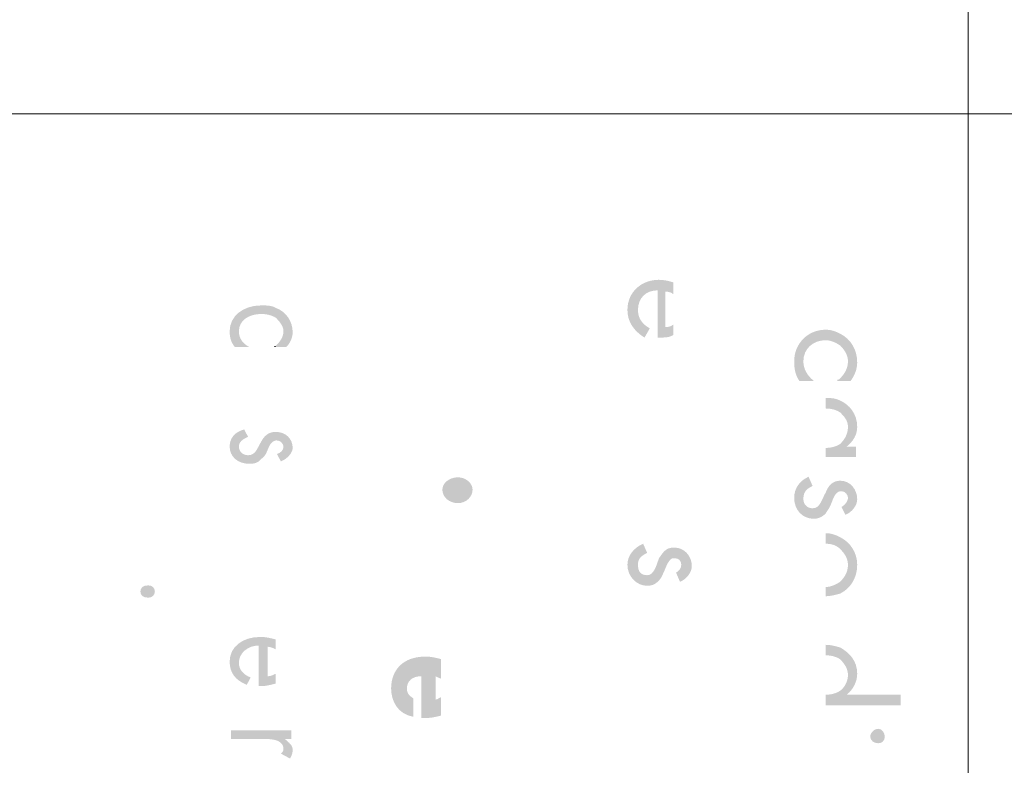
# Model space of a CAD drawing. Units: inches. Extents: x -49 to 171, y 223 to 341.
# Drawn here: x 144 to 150, y 312 to 317 of the extents above; entities that cross this region are included whole.
import ezdxf

# ---------------------------------------------------------------- set-up
doc = ezdxf.new("R2010")
doc.units = ezdxf.units.IN
doc.header["$MEASUREMENT"] = 0
doc.layers.add('Layer 1', color=7, linetype='Continuous')

msp = doc.modelspace()

# ---------------------------------------------------------------- hatches: boundary and pattern name
at = {"layer": 'Layer 1'}
h = msp.add_hatch(color=250, dxfattribs=at)
edge = h.paths.add_edge_path()
edge.add_spline(control_points=[(147.7897, 314.7656), (147.7897, 314.7656), (147.7855, 314.7656), (147.7855, 314.7656), (147.7855, 314.7656), (147.7774, 314.7656), (147.7774, 314.7656), (147.7774, 314.7656), (147.7774, 315.0612), (147.7774, 315.0612), (147.7033, 315.0612), (147.6542, 315.0122), (147.6542, 314.9381), (147.6542, 314.8806), (147.6867, 314.8478), (147.728, 314.8231), (147.728, 314.8231), (147.6952, 314.7656), (147.6952, 314.7656), (147.6292, 314.8065), (147.5883, 314.864), (147.5883, 314.9381), (147.5883, 315.0531), (147.6786, 315.1272), (147.7855, 315.1272), (147.7855, 315.1272), (147.7897, 315.1268), (147.7897, 315.1268), (147.8211, 315.1265), (147.8521, 315.1184), (147.8758, 315.1106), (147.8758, 315.1106), (147.8758, 315.0365), (147.8758, 315.0365), (147.8677, 315.045), (147.8514, 315.0531), (147.8264, 315.0531), (147.8264, 315.0531), (147.8264, 314.8312), (147.8264, 314.8312), (147.8514, 314.8312), (147.8677, 314.8397), (147.8758, 314.8478), (147.8758, 314.8478), (147.8758, 314.7822), (147.8758, 314.7822), (147.8521, 314.7663), (147.8211, 314.7656), (147.7897, 314.7656)], knot_values=[0, 0, 0, 0, 0.352778, 0.352778, 0.352778, 0.705556, 0.705556, 0.705556, 1.058333, 1.058333, 1.058333, 1.411111, 1.411111, 1.411111, 1.763889, 1.763889, 1.763889, 2.116667, 2.116667, 2.116667, 2.469444, 2.469444, 2.469444, 2.822222, 2.822222, 2.822222, 3.175, 3.175, 3.175, 3.527778, 3.527778, 3.527778, 3.880556, 3.880556, 3.880556, 4.233333, 4.233333, 4.233333, 4.586111, 4.586111, 4.586111, 4.938889, 4.938889, 4.938889, 5.291667, 5.291667, 5.291667, 5.644444, 5.644444, 5.644444, 5.644444], degree=3, periodic=0)
edge.add_line((147.7897, 314.7656), (147.7897, 314.7656))
h = msp.add_hatch(color=250, dxfattribs=at)
edge = h.paths.add_edge_path()
edge.add_spline(control_points=[(145.2964, 314.9133), (145.2226, 314.9133), (145.157, 314.8748), (145.157, 314.8057), (145.157, 314.7595), (145.1814, 314.7288), (145.2226, 314.7059), (145.2226, 314.7059), (145.1323, 314.7059), (145.1323, 314.7059), (145.1073, 314.7366), (145.0992, 314.7672), (145.0992, 314.8057), (145.0992, 314.8978), (145.1814, 314.9669), (145.2964, 314.9669), (145.3295, 314.9669), (145.362, 314.9669), (145.387, 314.9517), (145.4527, 314.9288), (145.4936, 314.8671), (145.4936, 314.7979), (145.4936, 314.7672), (145.4773, 314.7288), (145.4527, 314.7059), (145.4527, 314.7059), (145.387, 314.7059), (145.387, 314.7059), (145.387, 314.7059), (145.387, 314.7136), (145.387, 314.7136), (145.4117, 314.7366), (145.4361, 314.7672), (145.4361, 314.8057), (145.4361, 314.8364), (145.4117, 314.8671), (145.387, 314.8904), (145.362, 314.9055), (145.3295, 314.9133), (145.2964, 314.9133)], knot_values=[0, 0, 0, 0, 0.352778, 0.352778, 0.352778, 0.705556, 0.705556, 0.705556, 1.058333, 1.058333, 1.058333, 1.411111, 1.411111, 1.411111, 1.763889, 1.763889, 1.763889, 2.116667, 2.116667, 2.116667, 2.469444, 2.469444, 2.469444, 2.822222, 2.822222, 2.822222, 3.175, 3.175, 3.175, 3.527778, 3.527778, 3.527778, 3.880556, 3.880556, 3.880556, 4.233333, 4.233333, 4.233333, 4.586111, 4.586111, 4.586111, 4.586111], degree=3, periodic=0)
edge.add_line((145.2964, 314.9133), (145.2964, 314.9133))
h = msp.add_hatch(color=250, dxfattribs=at)
edge = h.paths.add_edge_path()
edge.add_spline(control_points=[(148.8289, 314.7492), (148.7548, 314.7492), (148.6892, 314.6998), (148.6892, 314.6176), (148.6892, 314.5685), (148.7136, 314.5273), (148.7548, 314.4945), (148.7548, 314.4945), (148.6645, 314.4945), (148.6645, 314.4945), (148.6398, 314.5273), (148.6317, 314.5685), (148.6317, 314.6176), (148.6317, 314.7245), (148.7136, 314.8148), (148.8289, 314.8148), (148.8617, 314.8148), (148.8864, 314.8067), (148.9192, 314.7901), (148.9849, 314.7573), (149.0261, 314.6917), (149.0261, 314.6095), (149.0261, 314.5685), (149.0096, 314.5273), (148.9849, 314.4945), (148.9849, 314.4945), (148.9192, 314.4945), (148.9192, 314.4945), (148.9192, 314.4945), (148.9027, 314.4945), (148.9027, 314.4945), (148.9027, 314.4945), (148.9027, 314.5026), (148.9027, 314.5026), (148.9108, 314.5026), (148.9108, 314.5026), (148.9192, 314.511), (148.9439, 314.5357), (148.9683, 314.5685), (148.9683, 314.6176), (148.9683, 314.6589), (148.9439, 314.6917), (148.9192, 314.7164), (148.8945, 314.7326), (148.8617, 314.7492), (148.8289, 314.7492)], knot_values=[0, 0, 0, 0, 0.352778, 0.352778, 0.352778, 0.705556, 0.705556, 0.705556, 1.058333, 1.058333, 1.058333, 1.411111, 1.411111, 1.411111, 1.763889, 1.763889, 1.763889, 2.116667, 2.116667, 2.116667, 2.469444, 2.469444, 2.469444, 2.822222, 2.822222, 2.822222, 3.175, 3.175, 3.175, 3.527778, 3.527778, 3.527778, 3.880556, 3.880556, 3.880556, 4.233333, 4.233333, 4.233333, 4.586111, 4.586111, 4.586111, 4.938889, 4.938889, 4.938889, 5.291667, 5.291667, 5.291667, 5.291667], degree=3, periodic=0)
edge.add_line((148.8289, 314.7492), (148.8289, 314.7492))
h = msp.add_hatch(color=250, dxfattribs=at)
edge = h.paths.add_edge_path()
edge.add_spline(control_points=[(145.387, 314.7137), (145.387, 314.7137), (145.387, 314.7137), (145.387, 314.7137), (145.387, 314.7137), (145.387, 314.7059), (145.387, 314.7059), (145.387, 314.7059), (145.3705, 314.7059), (145.3705, 314.7059), (145.3786, 314.7059), (145.3786, 314.7137), (145.387, 314.7137)], knot_values=[0, 0, 0, 0, 0.352778, 0.352778, 0.352778, 0.705556, 0.705556, 0.705556, 1.058333, 1.058333, 1.058333, 1.411111, 1.411111, 1.411111, 1.411111], degree=3, periodic=0)
edge.add_line((145.387, 314.7137), (145.387, 314.7137))
h = msp.add_hatch(color=250, dxfattribs=at)
edge = h.paths.add_edge_path()
edge.add_spline(control_points=[(148.8289, 314.322), (148.8289, 314.322), (148.8289, 314.322), (148.8289, 314.322), (148.8289, 314.322), (148.8289, 314.3876), (148.8289, 314.3876), (148.8617, 314.3876), (148.8864, 314.3876), (148.9192, 314.3714), (148.9764, 314.3467), (149.0261, 314.2892), (149.0261, 314.207), (149.0261, 314.1576), (149.0014, 314.1167), (148.9605, 314.0839), (148.9605, 314.0839), (149.0177, 314.0839), (149.0177, 314.0839), (149.0177, 314.0839), (149.0177, 314.0183), (149.0177, 314.0183), (149.0177, 314.0183), (148.9192, 314.0183), (148.9192, 314.0183), (148.9192, 314.0183), (148.8289, 314.0183), (148.8289, 314.0183), (148.8289, 314.0183), (148.8289, 314.0754), (148.8289, 314.0754), (148.8617, 314.0754), (148.8945, 314.0839), (148.9192, 314.1001), (148.9439, 314.1248), (148.9683, 314.1576), (148.9683, 314.207), (148.9683, 314.2479), (148.9439, 314.2726), (148.9192, 314.2973), (148.8945, 314.3139), (148.8617, 314.322), (148.8289, 314.322)], knot_values=[0, 0, 0, 0, 0.352778, 0.352778, 0.352778, 0.705556, 0.705556, 0.705556, 1.058333, 1.058333, 1.058333, 1.411111, 1.411111, 1.411111, 1.763889, 1.763889, 1.763889, 2.116667, 2.116667, 2.116667, 2.469444, 2.469444, 2.469444, 2.822222, 2.822222, 2.822222, 3.175, 3.175, 3.175, 3.527778, 3.527778, 3.527778, 3.880556, 3.880556, 3.880556, 4.233333, 4.233333, 4.233333, 4.586111, 4.586111, 4.586111, 4.938889, 4.938889, 4.938889, 4.938889], degree=3, periodic=0)
edge.add_line((148.8289, 314.322), (148.8289, 314.322))
h = msp.add_hatch(color=250, dxfattribs=at)
edge = h.paths.add_edge_path()
edge.add_spline(control_points=[(145.2964, 314.0066), (145.2801, 313.9837), (145.2555, 313.9759), (145.2226, 313.9759), (145.1489, 313.9759), (145.0992, 314.0221), (145.0992, 314.0835), (145.0992, 314.1371), (145.1323, 314.1756), (145.1898, 314.1911), (145.1898, 314.1911), (145.2145, 314.1449), (145.2145, 314.1449), (145.1814, 314.1294), (145.157, 314.1142), (145.157, 314.0835), (145.157, 314.0528), (145.1814, 314.0295), (145.2145, 314.0295), (145.2636, 314.0295), (145.272, 314.0758), (145.2964, 314.1142), (145.313, 314.1449), (145.3376, 314.1756), (145.387, 314.1756), (145.4527, 314.1756), (145.4936, 314.1294), (145.4936, 314.0758), (145.4936, 314.0451), (145.4608, 314.0066), (145.4195, 313.9911), (145.4195, 313.9911), (145.3952, 314.0373), (145.3952, 314.0373), (145.4195, 314.0451), (145.4361, 314.0602), (145.4361, 314.0835), (145.4361, 314.0987), (145.4195, 314.122), (145.3952, 314.122), (145.3952, 314.122), (145.387, 314.122), (145.387, 314.122), (145.3542, 314.1142), (145.3458, 314.0835), (145.3295, 314.0451), (145.3211, 314.0295), (145.313, 314.0144), (145.2964, 314.0066)], knot_values=[0, 0, 0, 0, 0.352778, 0.352778, 0.352778, 0.705556, 0.705556, 0.705556, 1.058333, 1.058333, 1.058333, 1.411111, 1.411111, 1.411111, 1.763889, 1.763889, 1.763889, 2.116667, 2.116667, 2.116667, 2.469444, 2.469444, 2.469444, 2.822222, 2.822222, 2.822222, 3.175, 3.175, 3.175, 3.527778, 3.527778, 3.527778, 3.880556, 3.880556, 3.880556, 4.233333, 4.233333, 4.233333, 4.586111, 4.586111, 4.586111, 4.938889, 4.938889, 4.938889, 5.291667, 5.291667, 5.291667, 5.644444, 5.644444, 5.644444, 5.644444], degree=3, periodic=0)
edge.add_line((145.2964, 314.0066), (145.2964, 314.0066))
h = msp.add_hatch(color=250, dxfattribs=at)
edge = h.paths.add_edge_path()
edge.add_spline(control_points=[(146.4302, 313.8145), (146.4302, 313.8145), (146.4302, 313.8145), (146.4302, 313.8145), (146.4302, 313.7683), (146.4711, 313.7299), (146.5286, 313.7299), (146.578, 313.7299), (146.6193, 313.7683), (146.6193, 313.8145), (146.6193, 313.853), (146.578, 313.8914), (146.5286, 313.8914), (146.4711, 313.8914), (146.4302, 313.853), (146.4302, 313.8145)], knot_values=[0, 0, 0, 0, 0.352778, 0.352778, 0.352778, 0.705556, 0.705556, 0.705556, 1.058333, 1.058333, 1.058333, 1.411111, 1.411111, 1.411111, 1.763889, 1.763889, 1.763889, 1.763889], degree=3, periodic=0)
edge.add_line((146.4302, 313.8145), (146.4302, 313.8145))
h = msp.add_hatch(color=250, dxfattribs=at)
edge = h.paths.add_edge_path()
edge.add_spline(control_points=[(148.8289, 313.6648), (148.8123, 313.6483), (148.7877, 313.632), (148.7548, 313.632), (148.6811, 313.632), (148.6317, 313.6895), (148.6317, 313.7633), (148.6317, 313.8208), (148.6645, 313.8702), (148.722, 313.8948), (148.722, 313.8948), (148.7467, 313.8373), (148.7467, 313.8373), (148.7136, 313.8208), (148.6892, 313.8045), (148.6892, 313.7552), (148.6892, 313.7223), (148.7136, 313.6976), (148.7467, 313.6976), (148.7958, 313.6976), (148.8042, 313.7552), (148.8289, 313.7961), (148.8452, 313.8373), (148.8699, 313.8702), (148.9192, 313.8702), (148.9849, 313.8702), (149.0261, 313.8127), (149.0261, 313.7552), (149.0261, 313.7142), (148.993, 313.673), (148.952, 313.6567), (148.952, 313.6567), (148.9274, 313.7058), (148.9274, 313.7058), (148.9439, 313.7142), (148.9683, 313.7389), (148.9683, 313.7633), (148.9683, 313.7798), (148.952, 313.8045), (148.9274, 313.8045), (148.9274, 313.8045), (148.9192, 313.8045), (148.9192, 313.8045), (148.8864, 313.7961), (148.878, 313.7633), (148.8617, 313.7223), (148.8533, 313.6976), (148.8367, 313.6814), (148.8289, 313.6648)], knot_values=[0, 0, 0, 0, 0.352778, 0.352778, 0.352778, 0.705556, 0.705556, 0.705556, 1.058333, 1.058333, 1.058333, 1.411111, 1.411111, 1.411111, 1.763889, 1.763889, 1.763889, 2.116667, 2.116667, 2.116667, 2.469444, 2.469444, 2.469444, 2.822222, 2.822222, 2.822222, 3.175, 3.175, 3.175, 3.527778, 3.527778, 3.527778, 3.880556, 3.880556, 3.880556, 4.233333, 4.233333, 4.233333, 4.586111, 4.586111, 4.586111, 4.938889, 4.938889, 4.938889, 5.291667, 5.291667, 5.291667, 5.644444, 5.644444, 5.644444, 5.644444], degree=3, periodic=0)
edge.add_line((148.8289, 313.6648), (148.8289, 313.6648))
h = msp.add_hatch(color=250, dxfattribs=at)
edge = h.paths.add_edge_path()
edge.add_spline(control_points=[(148.8289, 313.4759), (148.8289, 313.4759), (148.8289, 313.4759), (148.8289, 313.4759), (148.8289, 313.4759), (148.8289, 313.5415), (148.8289, 313.5415), (148.8617, 313.5415), (148.8864, 313.5334), (148.9192, 313.5168), (148.9849, 313.484), (149.0261, 313.4184), (149.0261, 313.3443), (149.0261, 313.2625), (148.9849, 313.1965), (148.9192, 313.1637), (148.8864, 313.1556), (148.8617, 313.1475), (148.8289, 313.1475), (148.8289, 313.1475), (148.8289, 313.205), (148.8289, 313.205), (148.8617, 313.205), (148.8945, 313.2212), (148.9192, 313.2378), (148.9439, 313.2625), (148.9683, 313.2953), (148.9683, 313.3443), (148.9683, 313.3856), (148.9439, 313.4184), (148.9192, 313.4431), (148.8945, 313.4678), (148.8617, 313.4759), (148.8289, 313.4759)], knot_values=[0, 0, 0, 0, 0.352778, 0.352778, 0.352778, 0.705556, 0.705556, 0.705556, 1.058333, 1.058333, 1.058333, 1.411111, 1.411111, 1.411111, 1.763889, 1.763889, 1.763889, 2.116667, 2.116667, 2.116667, 2.469444, 2.469444, 2.469444, 2.822222, 2.822222, 2.822222, 3.175, 3.175, 3.175, 3.527778, 3.527778, 3.527778, 3.880556, 3.880556, 3.880556, 3.880556], degree=3, periodic=0)
edge.add_line((148.8289, 313.4759), (148.8289, 313.4759))
h = msp.add_hatch(color=250, dxfattribs=at)
edge = h.paths.add_edge_path()
edge.add_spline(control_points=[(147.7897, 313.2503), (147.7883, 313.2489), (147.7869, 313.2472), (147.7855, 313.2458), (147.7689, 313.2295), (147.7527, 313.2129), (147.7118, 313.2129), (147.6458, 313.2129), (147.5883, 313.2704), (147.5883, 313.3445), (147.5883, 313.402), (147.6292, 313.4514), (147.6867, 313.4758), (147.6867, 313.4758), (147.7118, 313.4183), (147.7118, 313.4183), (147.6786, 313.402), (147.6542, 313.3854), (147.6542, 313.3445), (147.6542, 313.3033), (147.6705, 313.2789), (147.7118, 313.2789), (147.7527, 313.2789), (147.7689, 313.3364), (147.7855, 313.3854), (147.7855, 313.3854), (147.7897, 313.3911), (147.7897, 313.3911), (147.8123, 313.4221), (147.8292, 313.4514), (147.8758, 313.4514), (147.8758, 313.4514), (147.8839, 313.4514), (147.8839, 313.4514), (147.9414, 313.4514), (147.9911, 313.402), (147.9911, 313.3364), (147.9911, 313.2951), (147.958, 313.2542), (147.9171, 313.2376), (147.9171, 313.2376), (147.8924, 313.2951), (147.8924, 313.2951), (147.9086, 313.3033), (147.9252, 313.3198), (147.9252, 313.3445), (147.9252, 313.3692), (147.9086, 313.3854), (147.8839, 313.3854), (147.8839, 313.3854), (147.8758, 313.3854), (147.8758, 313.3854), (147.8514, 313.3854), (147.8349, 313.3445), (147.8183, 313.3033), (147.8105, 313.2884), (147.8035, 313.2666), (147.7897, 313.2503)], knot_values=[0, 0, 0, 0, 0.352778, 0.352778, 0.352778, 0.705556, 0.705556, 0.705556, 1.058333, 1.058333, 1.058333, 1.411111, 1.411111, 1.411111, 1.763889, 1.763889, 1.763889, 2.116667, 2.116667, 2.116667, 2.469444, 2.469444, 2.469444, 2.822222, 2.822222, 2.822222, 3.175, 3.175, 3.175, 3.527778, 3.527778, 3.527778, 3.880556, 3.880556, 3.880556, 4.233333, 4.233333, 4.233333, 4.586111, 4.586111, 4.586111, 4.938889, 4.938889, 4.938889, 5.291667, 5.291667, 5.291667, 5.644444, 5.644444, 5.644444, 5.997222, 5.997222, 5.997222, 6.35, 6.35, 6.35, 6.702778, 6.702778, 6.702778, 6.702778], degree=3, periodic=0)
edge.add_line((147.7897, 313.2503), (147.7897, 313.2503))
h = msp.add_hatch(color=250, dxfattribs=at)
edge = h.paths.add_edge_path()
edge.add_spline(control_points=[(144.6312, 313.1768), (144.6312, 313.1768), (144.6312, 313.1768), (144.6312, 313.1768), (144.6312, 313.1997), (144.6146, 313.2153), (144.5899, 313.2153), (144.5571, 313.2153), (144.5406, 313.1997), (144.5406, 313.1768), (144.5406, 313.1539), (144.5571, 313.1384), (144.5899, 313.1384), (144.6146, 313.1384), (144.6312, 313.1539), (144.6312, 313.1768)], knot_values=[0, 0, 0, 0, 0.352778, 0.352778, 0.352778, 0.705556, 0.705556, 0.705556, 1.058333, 1.058333, 1.058333, 1.411111, 1.411111, 1.411111, 1.763889, 1.763889, 1.763889, 1.763889], degree=3, periodic=0)
edge.add_line((144.6312, 313.1768), (144.6312, 313.1768))
h = msp.add_hatch(color=250, dxfattribs=at)
edge = h.paths.add_edge_path()
edge.add_spline(control_points=[(145.2964, 312.5852), (145.2964, 312.5852), (145.2801, 312.5852), (145.2801, 312.5852), (145.2801, 312.5852), (145.2801, 312.8388), (145.2801, 312.8388), (145.2145, 312.8388), (145.157, 312.7926), (145.157, 312.7312), (145.157, 312.685), (145.1898, 312.6543), (145.2308, 312.6391), (145.2308, 312.6391), (145.2061, 312.5929), (145.2061, 312.5929), (145.1323, 312.6236), (145.0992, 312.6698), (145.0992, 312.739), (145.0992, 312.8311), (145.1814, 312.8924), (145.2886, 312.8924), (145.2886, 312.8924), (145.2964, 312.8924), (145.2964, 312.8924), (145.3295, 312.8924), (145.3542, 312.8847), (145.387, 312.8773), (145.387, 312.8773), (145.387, 312.8155), (145.387, 312.8155), (145.3705, 312.8233), (145.3542, 312.8311), (145.3376, 312.8311), (145.3376, 312.8311), (145.3376, 312.6466), (145.3376, 312.6466), (145.3542, 312.6466), (145.3705, 312.6543), (145.387, 312.6621), (145.387, 312.6621), (145.387, 312.6007), (145.387, 312.6007), (145.3542, 312.5929), (145.3295, 312.5852), (145.2964, 312.5852)], knot_values=[0, 0, 0, 0, 0.352778, 0.352778, 0.352778, 0.705556, 0.705556, 0.705556, 1.058333, 1.058333, 1.058333, 1.411111, 1.411111, 1.411111, 1.763889, 1.763889, 1.763889, 2.116667, 2.116667, 2.116667, 2.469444, 2.469444, 2.469444, 2.822222, 2.822222, 2.822222, 3.175, 3.175, 3.175, 3.527778, 3.527778, 3.527778, 3.880556, 3.880556, 3.880556, 4.233333, 4.233333, 4.233333, 4.586111, 4.586111, 4.586111, 4.938889, 4.938889, 4.938889, 5.291667, 5.291667, 5.291667, 5.291667], degree=3, periodic=0)
edge.add_line((145.2964, 312.5852), (145.2964, 312.5852))
h = msp.add_hatch(color=250, dxfattribs=at)
edge = h.paths.add_edge_path()
edge.add_spline(control_points=[(148.8289, 312.7777), (148.8289, 312.7777), (148.8289, 312.7777), (148.8289, 312.7777), (148.8289, 312.7777), (148.8289, 312.8433), (148.8289, 312.8433), (148.8617, 312.8433), (148.8864, 312.8352), (148.9192, 312.8271), (148.9764, 312.7943), (149.0261, 312.7449), (149.0261, 312.6627), (149.0261, 312.6133), (149.0014, 312.5642), (148.9605, 312.5311), (148.9605, 312.5311), (149.2971, 312.5311), (149.2971, 312.5311), (149.2971, 312.5311), (149.2971, 312.4655), (149.2971, 312.4655), (149.2971, 312.4655), (148.9192, 312.4655), (148.9192, 312.4655), (148.9192, 312.4655), (148.8289, 312.4655), (148.8289, 312.4655), (148.8289, 312.4655), (148.8289, 312.5311), (148.8289, 312.5311), (148.8617, 312.5311), (148.8945, 312.5395), (148.9192, 312.5558), (148.9439, 312.5724), (148.9683, 312.6133), (148.9683, 312.6546), (148.9683, 312.6955), (148.9439, 312.7283), (148.9192, 312.753), (148.8945, 312.7696), (148.8617, 312.7777), (148.8289, 312.7777)], knot_values=[0, 0, 0, 0, 0.352778, 0.352778, 0.352778, 0.705556, 0.705556, 0.705556, 1.058333, 1.058333, 1.058333, 1.411111, 1.411111, 1.411111, 1.763889, 1.763889, 1.763889, 2.116667, 2.116667, 2.116667, 2.469444, 2.469444, 2.469444, 2.822222, 2.822222, 2.822222, 3.175, 3.175, 3.175, 3.527778, 3.527778, 3.527778, 3.880556, 3.880556, 3.880556, 4.233333, 4.233333, 4.233333, 4.586111, 4.586111, 4.586111, 4.938889, 4.938889, 4.938889, 4.938889], degree=3, periodic=0)
edge.add_line((148.8289, 312.7777), (148.8289, 312.7777))
h = msp.add_hatch(color=250, dxfattribs=at)
edge = h.paths.add_edge_path()
edge.add_spline(control_points=[(146.3273, 312.3854), (146.3273, 312.3854), (146.3234, 312.3854), (146.3234, 312.3854), (146.3234, 312.3854), (146.3153, 312.3854), (146.3153, 312.3854), (146.3153, 312.3854), (146.2987, 312.3854), (146.2987, 312.3854), (146.2987, 312.3854), (146.2987, 312.6468), (146.2987, 312.6468), (146.2412, 312.6468), (146.2084, 312.6158), (146.2084, 312.5699), (146.2084, 312.5389), (146.2246, 312.5237), (146.2493, 312.5082), (146.2493, 312.5082), (146.2493, 312.3932), (146.2493, 312.3932), (146.1509, 312.4084), (146.1096, 312.493), (146.1096, 312.5699), (146.1096, 312.6849), (146.1837, 312.7696), (146.3234, 312.7696), (146.3234, 312.7696), (146.3273, 312.7696), (146.3273, 312.7696), (146.3661, 312.7693), (146.3901, 312.7615), (146.4218, 312.7541), (146.4218, 312.7541), (146.4218, 312.6313), (146.4218, 312.6313), (146.4053, 312.6391), (146.3972, 312.6391), (146.389, 312.6468), (146.389, 312.6468), (146.389, 312.5008), (146.389, 312.5008), (146.3972, 312.5008), (146.4053, 312.5082), (146.4218, 312.516), (146.4218, 312.516), (146.4218, 312.4006), (146.4218, 312.4006), (146.3901, 312.3932), (146.3661, 312.3858), (146.3273, 312.3854)], knot_values=[0, 0, 0, 0, 0.352778, 0.352778, 0.352778, 0.705556, 0.705556, 0.705556, 1.058333, 1.058333, 1.058333, 1.411111, 1.411111, 1.411111, 1.763889, 1.763889, 1.763889, 2.116667, 2.116667, 2.116667, 2.469444, 2.469444, 2.469444, 2.822222, 2.822222, 2.822222, 3.175, 3.175, 3.175, 3.527778, 3.527778, 3.527778, 3.880556, 3.880556, 3.880556, 4.233333, 4.233333, 4.233333, 4.586111, 4.586111, 4.586111, 4.938889, 4.938889, 4.938889, 5.291667, 5.291667, 5.291667, 5.644444, 5.644444, 5.644444, 5.997222, 5.997222, 5.997222, 5.997222], degree=3, periodic=0)
edge.add_line((146.3273, 312.3854), (146.3273, 312.3854))
h = msp.add_hatch(color=250, dxfattribs=at)
edge = h.paths.add_edge_path()
edge.add_spline(control_points=[(149.1985, 312.2684), (149.1985, 312.2684), (149.1985, 312.2684), (149.1985, 312.2684), (149.1985, 312.2931), (149.1819, 312.3178), (149.1575, 312.3178), (149.1328, 312.3178), (149.1078, 312.2931), (149.1078, 312.2684), (149.1078, 312.2437), (149.1328, 312.2274), (149.1575, 312.2274), (149.1819, 312.2274), (149.1985, 312.2437), (149.1985, 312.2684)], knot_values=[0, 0, 0, 0, 0.352778, 0.352778, 0.352778, 0.705556, 0.705556, 0.705556, 1.058333, 1.058333, 1.058333, 1.411111, 1.411111, 1.411111, 1.763889, 1.763889, 1.763889, 1.763889], degree=3, periodic=0)
edge.add_line((149.1985, 312.2684), (149.1985, 312.2684))
h = msp.add_hatch(color=250, dxfattribs=at)
edge = h.paths.add_edge_path()
edge.add_spline(control_points=[(145.2964, 312.2548), (145.2964, 312.2548), (145.1073, 312.2548), (145.1073, 312.2548), (145.1073, 312.2548), (145.1073, 312.3084), (145.1073, 312.3084), (145.1073, 312.3084), (145.2964, 312.3084), (145.2964, 312.3084), (145.2964, 312.3084), (145.387, 312.3084), (145.387, 312.3084), (145.387, 312.3084), (145.4851, 312.3084), (145.4851, 312.3084), (145.4851, 312.3084), (145.4851, 312.2548), (145.4851, 312.2548), (145.4851, 312.2548), (145.4442, 312.2548), (145.4442, 312.2548), (145.4692, 312.2319), (145.4936, 312.2164), (145.4936, 312.1857), (145.4936, 312.1628), (145.4851, 312.1472), (145.4773, 312.1317), (145.4773, 312.1317), (145.4195, 312.1628), (145.4195, 312.1628), (145.428, 312.1702), (145.4361, 312.1779), (145.4361, 312.1934), (145.4361, 312.2241), (145.4117, 312.2393), (145.387, 312.2471), (145.3542, 312.2548), (145.3211, 312.2548), (145.2964, 312.2548)], knot_values=[0, 0, 0, 0, 0.352778, 0.352778, 0.352778, 0.705556, 0.705556, 0.705556, 1.058333, 1.058333, 1.058333, 1.411111, 1.411111, 1.411111, 1.763889, 1.763889, 1.763889, 2.116667, 2.116667, 2.116667, 2.469444, 2.469444, 2.469444, 2.822222, 2.822222, 2.822222, 3.175, 3.175, 3.175, 3.527778, 3.527778, 3.527778, 3.880556, 3.880556, 3.880556, 4.233333, 4.233333, 4.233333, 4.586111, 4.586111, 4.586111, 4.586111], degree=3, periodic=0)
edge.add_line((145.2964, 312.2548), (145.2964, 312.2548))

# ---------------------------------------------------------------- linework, layer by layer
at = {"layer": 'Layer 1', "color": 7, "lineweight": 9}
for points in [[(149.7213, 318.8662), (149.7213, 307.6161)], [(21.5495, 316.1661), (154.3926, 316.1661)]]:
    msp.add_lwpolyline(points, dxfattribs=at)

doc.saveas('drawing.dxf')
